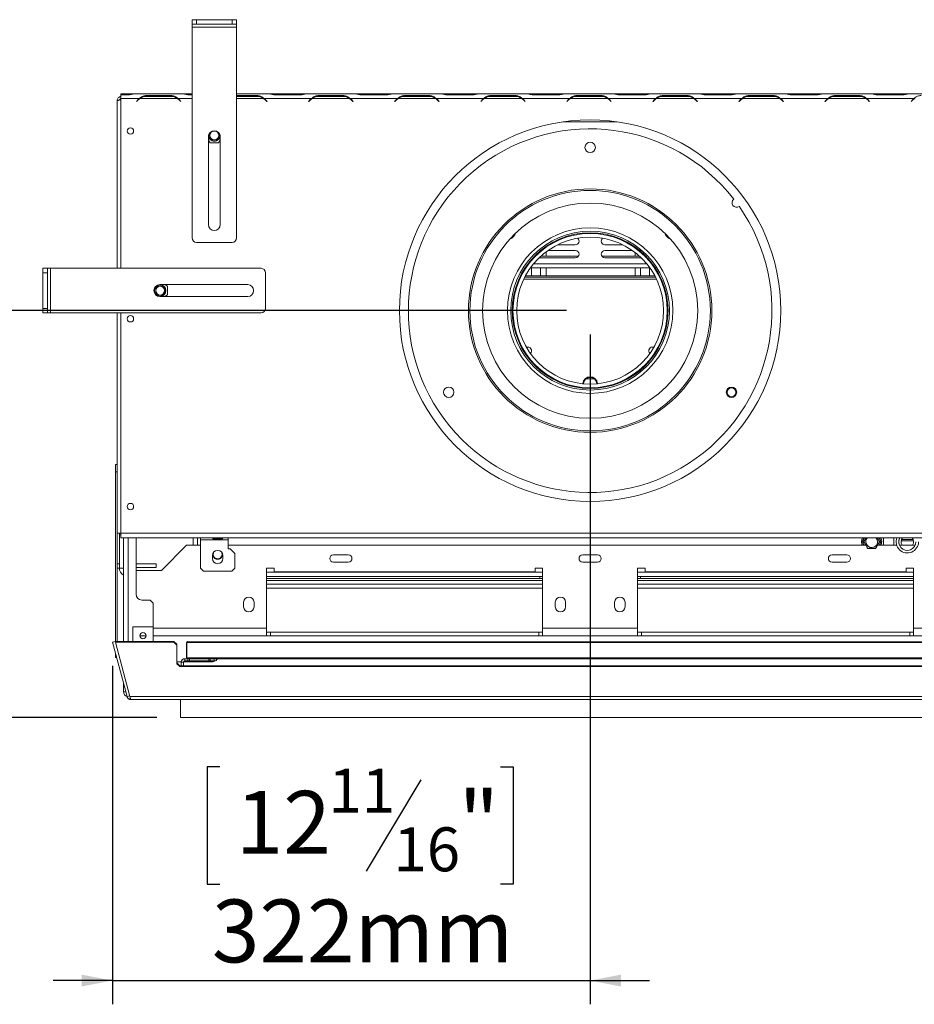
# Model space of a CAD drawing. Units: millimetres. Extents: x 7 to 237, y 3 to 205.
# Drawn here: x 44 to 82, y 16 to 58 of the extents above; entities that cross this region are included whole.
import ezdxf

# ---------------------------------------------------------------- set-up
doc = ezdxf.new("R2010")
doc.units = ezdxf.units.MM
doc.layers.add('FORMAT', color=7, linetype='Continuous')
doc.styles.add('SLDTEXTSTYLE1', font='TXT', dxfattribs={"width": 0.75})
doc.dimstyles.new('SLDDIMSTYLE1', dxfattribs={"dimtxt": 2.645833, "dimasz": 1.3, "dimexe": 0, "dimexo": 0.0625, "dimgap": 0.661458, "dimtad": 1, "dimdec": 0, "dimlfac": 16, "dimrnd": 1e-09, "dimzin": 12, "dimdsep": 46, "dimtxsty": 'SLDTEXTSTYLE1', "dimsah": 1, "dimcen": 0.09, "dimadec": 0, "dimazin": 3, "dimtfac": 1, "dimtdec": 0, "dimtmove": 0, "dimatfit": 0, "dimfxl": 0, "dimfrac": 2, "dimtolj": 1, "dimtzin": 12, "dimarcsym": 0})

# ---------------------------------------------------------------- blocks, each defined once
blk = doc.blocks.new('_D_8')
at = {"layer": 'FORMAT'}
for p, q in [((42.772, 45.645), (42.772, 48.145)), ((67.341, 45.645), (41.772, 45.645)), ((42.772, 45.645), (42.772, 28.52)), ((33.768, 43.12), (33.768, 43.656)), ((33.768, 43.656), (38.707, 43.656)), ((38.707, 43.656), (38.707, 43.12)), ((34.314, 39.774), (38.162, 37.465)), ((33.768, 31.302), (33.768, 30.766)), ((38.707, 30.766), (38.707, 31.302)), ((33.768, 30.766), (38.707, 30.766)), ((50.091, 28.52), (41.772, 28.52)), ((42.772, 28.52), (42.772, 26.02))]:
    blk.add_line(p, q, dxfattribs=at)
for points in [[(42.772, 45.645), (43.022, 46.945), (42.522, 46.945)], [(42.772, 28.52), (42.522, 27.22), (43.022, 27.22)]]:
    blk.add_solid(points, dxfattribs=at)
at = {"layer": 'FORMAT', "attachment_point": 1, "rotation": 90, "style": 'SLDTEXTSTYLE1'}
for s, insert, char_height in [('274mm', (39.361, 30.971), 2.6458), ('"', (34.786, 41.357), 2.646), ('16', (36.32, 38.62), 1.8521), ('13', (33.85, 35.883), 1.8521), ('10', (34.786, 31.973), 2.6458)]:
    blk.add_mtext(s, dxfattribs=dict(at, insert=insert, char_height=char_height))
blk = doc.blocks.new('_D_9')
at = {"layer": 'FORMAT'}
for p, q in [((68.341, 44.645), (68.341, 16.438)), ((48.223, 30.685), (48.223, 16.438)), ((52.742, 26.442), (52.205, 26.442)), ((52.205, 26.442), (52.205, 21.503)), ((64.56, 26.442), (65.096, 26.442)), ((65.096, 26.442), (65.096, 21.503)), ((61.214, 25.896), (58.905, 22.048)), ((52.205, 21.503), (52.742, 21.503)), ((65.096, 21.503), (64.56, 21.503)), ((48.223, 17.438), (45.723, 17.438)), ((48.223, 17.438), (68.341, 17.438)), ((68.341, 17.438), (70.841, 17.438))]:
    blk.add_line(p, q, dxfattribs=at)
for points in [[(48.223, 17.438), (46.923, 17.688), (46.923, 17.188)], [(68.341, 17.438), (69.641, 17.188), (69.641, 17.688)]]:
    blk.add_solid(points, dxfattribs=at)
at = {"layer": 'FORMAT', "attachment_point": 1, "style": 'SLDTEXTSTYLE1'}
for s, insert, char_height in [('11', (57.323, 26.36), 1.8521), ('12', (53.413, 25.424), 2.6458), ('"', (62.796, 25.424), 2.646), ('16', (60.059, 23.89), 1.8521), ('322mm', (52.411, 20.849), 2.6458)]:
    blk.add_mtext(s, dxfattribs=dict(at, insert=insert, char_height=char_height))

msp = doc.modelspace()

# ---------------------------------------------------------------- linework, layer by layer
at = {"color": 7, "linetype": 'Continuous', "lineweight": 15}
for p, q in [((51.576, 57.707), (51.576, 57.895)), ((51.576, 57.895), (51.763, 57.895)), ((51.763, 57.707), (51.576, 57.707)), ((51.576, 57.582), (51.576, 57.707)), ((51.763, 57.895), (51.763, 57.707)), ((51.763, 57.895), (53.263, 57.895)), ((51.763, 57.707), (53.263, 57.707)), ((53.263, 57.707), (53.263, 57.895)), ((53.263, 57.895), (53.451, 57.895)), ((53.451, 57.707), (53.263, 57.707)), ((53.451, 57.895), (53.451, 57.707)), ((53.451, 57.582), (53.451, 57.707)), ((51.576, 57.582), (53.451, 57.582)), ((51.576, 48.707), (51.576, 57.582)), ((53.451, 48.707), (53.451, 57.582)), ((48.576, 54.77), (48.576, 54.727)), ((48.863, 54.77), (48.576, 54.77)), ((48.576, 54.582), (48.576, 54.727)), ((48.576, 54.727), (48.869, 54.727)), ((49.134, 54.77), (48.863, 54.77)), ((49.158, 54.77), (49.134, 54.77)), ((51.181, 54.77), (49.158, 54.77)), ((51.205, 54.77), (51.181, 54.77)), ((51.476, 54.77), (51.205, 54.77)), ((51.47, 54.727), (51.576, 54.727)), ((51.576, 54.77), (51.476, 54.77)), ((54.806, 54.77), (53.451, 54.77)), ((54.83, 54.77), (54.806, 54.77)), ((55.101, 54.77), (54.83, 54.77)), ((55.095, 54.727), (56.119, 54.727)), ((56.113, 54.77), (55.101, 54.77)), ((56.384, 54.77), (56.113, 54.77)), ((56.408, 54.77), (56.384, 54.77)), ((58.431, 54.77), (56.408, 54.77)), ((58.455, 54.77), (58.431, 54.77)), ((58.726, 54.77), (58.455, 54.77)), ((58.72, 54.727), (59.744, 54.727)), ((59.738, 54.77), (58.726, 54.77)), ((60.009, 54.77), (59.738, 54.77)), ((60.034, 54.77), (60.009, 54.77)), ((62.056, 54.77), (60.033, 54.77)), ((62.08, 54.77), (62.056, 54.77)), ((62.351, 54.77), (62.08, 54.77)), ((62.345, 54.727), (63.369, 54.727)), ((63.363, 54.77), (62.351, 54.77)), ((63.634, 54.77), (63.363, 54.77)), ((63.659, 54.77), (63.634, 54.77)), ((65.681, 54.77), (63.658, 54.77)), ((65.705, 54.77), (65.681, 54.77)), ((65.976, 54.77), (65.705, 54.77)), ((65.97, 54.727), (66.994, 54.727)), ((66.988, 54.77), (65.976, 54.77)), ((67.259, 54.77), (66.988, 54.77)), ((67.284, 54.77), (67.259, 54.77)), ((69.306, 54.77), (67.283, 54.77)), ((69.33, 54.77), (69.306, 54.77)), ((69.601, 54.77), (69.33, 54.77)), ((69.595, 54.727), (70.619, 54.727)), ((70.613, 54.77), (69.601, 54.77)), ((70.884, 54.77), (70.613, 54.77)), ((70.909, 54.77), (70.884, 54.77)), ((72.931, 54.77), (70.908, 54.77)), ((72.955, 54.77), (72.931, 54.77)), ((73.226, 54.77), (72.955, 54.77)), ((73.22, 54.727), (74.244, 54.727)), ((74.238, 54.77), (73.226, 54.77)), ((74.509, 54.77), (74.238, 54.77)), ((74.534, 54.77), (74.509, 54.77)), ((76.556, 54.77), (74.533, 54.77)), ((76.58, 54.77), (76.556, 54.77)), ((76.851, 54.77), (76.58, 54.77)), ((76.845, 54.727), (77.869, 54.727)), ((77.863, 54.77), (76.851, 54.77)), ((78.134, 54.77), (77.863, 54.77)), ((78.159, 54.77), (78.134, 54.77)), ((80.181, 54.77), (78.158, 54.77)), ((80.205, 54.77), (80.181, 54.77)), ((80.476, 54.77), (80.205, 54.77)), ((80.47, 54.727), (81.494, 54.727)), ((81.488, 54.77), (80.476, 54.77)), ((81.759, 54.77), (81.488, 54.77)), ((81.784, 54.77), (81.759, 54.77)), ((83.232, 54.77), (81.783, 54.77)), ((48.419, 47.426), (48.419, 54.476)), ((49.369, 54.582), (48.576, 54.582)), ((48.576, 47.426), (48.576, 54.582)), ((49.304, 54.528), (49.232, 54.456)), ((49.232, 54.456), (49.241, 54.447)), ((49.241, 54.447), (49.309, 54.515)), ((49.357, 54.57), (49.352, 54.57)), ((49.357, 54.574), (49.357, 54.57)), ((50.947, 54.582), (49.392, 54.582)), ((50.681, 54.702), (49.658, 54.702)), ((49.658, 54.702), (49.658, 54.662)), ((49.663, 54.662), (50.676, 54.662)), ((50.681, 54.702), (50.681, 54.662)), ((50.97, 54.582), (50.892, 54.611)), ((51.03, 54.515), (51.098, 54.447)), ((51.107, 54.456), (51.035, 54.528)), ((51.098, 54.447), (51.107, 54.456)), ((54.306, 54.702), (53.451, 54.702)), ((53.451, 54.662), (54.301, 54.662)), ((54.306, 54.702), (54.306, 54.662)), ((54.595, 54.582), (54.517, 54.611)), ((56.619, 54.582), (54.595, 54.582)), ((54.655, 54.515), (54.723, 54.447)), ((54.732, 54.456), (54.66, 54.528)), ((54.723, 54.447), (54.732, 54.456)), ((56.554, 54.528), (56.482, 54.456)), ((56.482, 54.456), (56.491, 54.447)), ((56.491, 54.447), (56.559, 54.515)), ((58.197, 54.582), (56.642, 54.582)), ((57.931, 54.702), (56.908, 54.702)), ((56.908, 54.702), (56.908, 54.662)), ((56.913, 54.662), (57.926, 54.662)), ((57.931, 54.702), (57.931, 54.662)), ((58.22, 54.582), (58.142, 54.611)), ((60.244, 54.582), (58.22, 54.582)), ((58.28, 54.515), (58.348, 54.447)), ((58.357, 54.456), (58.285, 54.528)), ((58.348, 54.447), (58.357, 54.456)), ((60.179, 54.528), (60.107, 54.456)), ((60.107, 54.456), (60.116, 54.447)), ((60.116, 54.447), (60.184, 54.515)), ((61.822, 54.582), (60.267, 54.582)), ((61.556, 54.702), (60.533, 54.702)), ((60.533, 54.702), (60.533, 54.662)), ((60.538, 54.662), (61.551, 54.662)), ((61.556, 54.702), (61.556, 54.662)), ((61.845, 54.582), (61.767, 54.611)), ((63.869, 54.582), (61.845, 54.582)), ((61.905, 54.515), (61.973, 54.447)), ((61.982, 54.456), (61.91, 54.528)), ((61.973, 54.447), (61.982, 54.456)), ((63.804, 54.528), (63.732, 54.456)), ((63.732, 54.456), (63.741, 54.447)), ((63.741, 54.447), (63.809, 54.515)), ((65.447, 54.582), (63.892, 54.582)), ((65.181, 54.702), (64.158, 54.702)), ((64.158, 54.702), (64.158, 54.662)), ((64.163, 54.662), (65.176, 54.662)), ((65.181, 54.702), (65.181, 54.662)), ((65.47, 54.582), (65.392, 54.611)), ((67.494, 54.582), (65.47, 54.582)), ((65.53, 54.515), (65.598, 54.447)), ((65.607, 54.456), (65.535, 54.528)), ((65.598, 54.447), (65.607, 54.456)), ((67.429, 54.528), (67.357, 54.456)), ((67.357, 54.456), (67.366, 54.447)), ((67.366, 54.447), (67.434, 54.515)), ((69.072, 54.582), (67.517, 54.582)), ((68.806, 54.702), (67.783, 54.702)), ((67.783, 54.702), (67.783, 54.662)), ((67.788, 54.662), (68.801, 54.662)), ((68.806, 54.702), (68.806, 54.662)), ((69.095, 54.582), (69.017, 54.611)), ((71.119, 54.582), (69.095, 54.582)), ((69.155, 54.515), (69.223, 54.447)), ((69.232, 54.456), (69.16, 54.528)), ((69.223, 54.447), (69.232, 54.456)), ((71.054, 54.528), (70.982, 54.456)), ((70.982, 54.456), (70.991, 54.447)), ((70.991, 54.447), (71.059, 54.515)), ((72.697, 54.582), (71.142, 54.582)), ((72.431, 54.702), (71.408, 54.702)), ((71.408, 54.702), (71.408, 54.662)), ((71.413, 54.662), (72.426, 54.662)), ((72.431, 54.702), (72.431, 54.662)), ((72.72, 54.582), (72.642, 54.611)), ((74.744, 54.582), (72.72, 54.582)), ((72.78, 54.515), (72.848, 54.447)), ((72.857, 54.456), (72.785, 54.528)), ((72.848, 54.447), (72.857, 54.456)), ((74.679, 54.528), (74.607, 54.456)), ((74.607, 54.456), (74.616, 54.447)), ((74.616, 54.447), (74.684, 54.515)), ((76.322, 54.582), (74.767, 54.582)), ((76.056, 54.702), (75.033, 54.702)), ((75.033, 54.702), (75.033, 54.662)), ((75.038, 54.662), (76.051, 54.662)), ((76.056, 54.702), (76.056, 54.662)), ((76.345, 54.582), (76.267, 54.611)), ((78.369, 54.582), (76.345, 54.582)), ((76.405, 54.515), (76.473, 54.447)), ((76.482, 54.456), (76.41, 54.528)), ((76.473, 54.447), (76.482, 54.456)), ((78.304, 54.528), (78.232, 54.456)), ((78.232, 54.456), (78.241, 54.447)), ((78.241, 54.447), (78.309, 54.515)), ((79.947, 54.582), (78.392, 54.582)), ((79.681, 54.702), (78.658, 54.702)), ((78.658, 54.702), (78.658, 54.662)), ((78.663, 54.662), (79.676, 54.662)), ((79.681, 54.702), (79.681, 54.662)), ((79.97, 54.582), (79.892, 54.611)), ((81.994, 54.582), (79.97, 54.582)), ((80.03, 54.515), (80.098, 54.447)), ((80.107, 54.456), (80.035, 54.528)), ((80.098, 54.447), (80.107, 54.456)), ((81.929, 54.528), (81.857, 54.456)), ((81.857, 54.456), (81.866, 54.447)), ((81.866, 54.447), (81.934, 54.515)), ((52.263, 49.27), (52.263, 52.97)), ((52.263, 52.828), (52.333, 52.707)), ((52.333, 52.707), (52.694, 52.707)), ((52.694, 52.707), (52.763, 52.828)), ((52.763, 52.97), (52.763, 49.27)), ((51.763, 48.52), (53.263, 48.52)), ((66.482, 47.936), (66.482, 48.117)), ((67.716, 48.176), (66.563, 48.176)), ((66.967, 48.417), (67.716, 48.417)), ((69.715, 48.417), (68.966, 48.417)), ((68.966, 48.176), (70.12, 48.176)), ((70.232, 48.094), (70.232, 47.936)), ((66.185, 47.864), (67.716, 47.864)), ((67.849, 47.936), (66.263, 47.936)), ((70.42, 47.936), (68.834, 47.936)), ((70.497, 47.864), (68.966, 47.864)), ((45.294, 47.426), (45.482, 47.426)), ((45.294, 47.239), (45.294, 47.426)), ((45.482, 47.426), (45.482, 47.239)), ((45.607, 47.426), (45.482, 47.426)), ((45.607, 45.551), (45.607, 47.426)), ((54.482, 47.426), (45.607, 47.426)), ((65.829, 47.45), (70.854, 47.45)), ((65.873, 47.114), (65.873, 47.45)), ((66.248, 47.45), (66.248, 47.114)), ((66.482, 47.114), (66.482, 47.45)), ((70.232, 47.45), (70.232, 47.114)), ((70.466, 47.114), (70.466, 47.45)), ((70.841, 47.45), (70.841, 47.114)), ((45.482, 47.239), (45.294, 47.239)), ((45.294, 45.739), (45.294, 47.239)), ((45.482, 45.739), (45.482, 47.239)), ((54.669, 45.739), (54.669, 47.239)), ((71.097, 47.051), (65.586, 47.051)), ((71.064, 47.114), (65.618, 47.114)), ((50.219, 46.739), (53.919, 46.739)), ((50.544, 46.669), (50.424, 46.739)), ((50.544, 46.308), (50.544, 46.669)), ((53.919, 46.239), (50.219, 46.239)), ((50.424, 46.239), (50.544, 46.308)), ((45.294, 45.739), (45.482, 45.739)), ((45.294, 45.551), (45.294, 45.739)), ((45.482, 45.739), (45.482, 45.551)), ((45.482, 45.551), (45.294, 45.551)), ((45.607, 45.551), (45.482, 45.551)), ((54.482, 45.551), (45.607, 45.551)), ((48.419, 36.27), (48.419, 45.551)), ((48.576, 36.27), (48.576, 45.551)), ((68.518, 42.77), (68.165, 42.77)), ((48.357, 39.17), (48.419, 39.17)), ((48.357, 38.857), (48.357, 39.17)), ((48.419, 38.857), (48.357, 38.857)), ((48.357, 38.857), (48.357, 31.717)), ((48.419, 36.27), (48.419, 31.717)), ((48.576, 36.27), (48.419, 36.27)), ((48.513, 34.989), (48.513, 36.27)), ((48.513, 34.804), (48.513, 36.207)), ((48.513, 36.207), (48.576, 36.207)), ((48.576, 36.27), (88.107, 36.27)), ((48.576, 36.083), (48.576, 36.27)), ((48.576, 36.083), (88.107, 36.083)), ((48.685, 31.717), (48.685, 36.083)), ((49.216, 36.083), (49.216, 33.707)), ((51.623, 36.083), (51.623, 35.77)), ((51.935, 35.989), (51.935, 36.083)), ((52.81, 36.074), (52.498, 36.074)), ((52.498, 36.068), (52.81, 36.068)), ((52.498, 36.028), (52.498, 36.068)), ((52.81, 36.068), (52.827, 36.072)), ((52.81, 36.028), (52.81, 36.068)), ((53.091, 35.989), (53.091, 36.083)), ((80.698, 36.083), (80.698, 35.77)), ((81.129, 36.083), (81.129, 35.77)), ((50.285, 34.707), (51.348, 35.77)), ((51.348, 35.77), (51.935, 35.77)), ((51.935, 35.989), (53.091, 35.989)), ((51.935, 34.801), (51.935, 35.989)), ((52.498, 36.028), (52.81, 36.028)), ((53.091, 35.989), (53.091, 35.614)), ((53.091, 35.77), (79.952, 35.77)), ((79.812, 35.914), (79.826, 35.964)), ((79.826, 35.863), (79.812, 35.914)), ((79.88, 35.932), (79.826, 35.964)), ((79.826, 35.863), (79.88, 35.895)), ((80.443, 35.77), (81.248, 35.77)), ((80.515, 35.932), (80.569, 35.964)), ((80.569, 35.863), (80.515, 35.895)), ((80.569, 35.964), (80.584, 35.914)), ((80.584, 35.914), (80.569, 35.863)), ((81.365, 35.77), (82.03, 35.77)), ((81.439, 35.957), (81.956, 35.957)), ((81.452, 36.007), (81.943, 36.007)), ((52.435, 35.208), (52.435, 35.333)), ((52.873, 35.333), (52.873, 35.208)), ((53.185, 35.614), (53.091, 35.614)), ((53.373, 35.426), (53.185, 35.614)), ((53.373, 35.426), (53.373, 34.801)), ((58.154, 35.364), (57.529, 35.364)), ((68.654, 35.364), (68.029, 35.364)), ((79.154, 35.364), (78.529, 35.364)), ((48.419, 34.989), (48.513, 34.989)), ((49.216, 34.989), (50.06, 34.989)), ((49.216, 34.832), (50.06, 34.832)), ((50.06, 34.989), (50.06, 34.832)), ((57.529, 35.051), (58.154, 35.051)), ((68.029, 35.051), (68.654, 35.051)), ((78.529, 35.051), (79.154, 35.051)), ((48.513, 34.801), (48.419, 34.801)), ((48.513, 34.804), (48.513, 34.801)), ((49.216, 34.707), (50.285, 34.707)), ((52.06, 34.676), (51.935, 34.801)), ((53.248, 34.676), (52.06, 34.676)), ((53.373, 34.801), (53.248, 34.676)), ((55.029, 34.801), (54.716, 34.801)), ((54.716, 34.801), (54.716, 32.27)), ((66.341, 34.457), (54.716, 34.457)), ((55.029, 34.645), (55.029, 34.801)), ((66.029, 34.645), (55.029, 34.645)), ((66.341, 34.801), (66.029, 34.801)), ((66.029, 34.801), (66.029, 34.645)), ((66.216, 34.364), (66.216, 34.457)), ((66.341, 32.27), (66.341, 34.801)), ((70.654, 34.801), (70.341, 34.801)), ((70.341, 34.801), (70.341, 32.27)), ((81.966, 34.457), (70.341, 34.457)), ((70.466, 34.457), (70.466, 34.364)), ((70.654, 34.645), (70.654, 34.801)), ((81.654, 34.645), (70.654, 34.645)), ((81.966, 34.801), (81.654, 34.801)), ((81.654, 34.801), (81.654, 34.645)), ((81.966, 32.27), (81.966, 34.801)), ((66.216, 34.364), (54.716, 34.364)), ((66.341, 34.364), (66.216, 34.364)), ((70.466, 34.364), (70.341, 34.364)), ((81.966, 34.364), (70.466, 34.364)), ((66.341, 33.957), (54.716, 33.957)), ((81.966, 33.957), (70.341, 33.957)), ((49.466, 33.457), (49.81, 33.457)), ((49.935, 33.332), (49.81, 33.457)), ((49.935, 32.332), (49.935, 33.332)), ((53.748, 33.364), (53.748, 33.176)), ((54.185, 33.176), (54.185, 33.364)), ((66.873, 33.364), (66.873, 33.176)), ((67.31, 33.176), (67.31, 33.364)), ((69.373, 33.364), (69.373, 33.176)), ((69.81, 33.176), (69.81, 33.364)), ((49.076, 32.332), (49.076, 31.717)), ((49.935, 32.332), (49.076, 32.332)), ((49.374, 31.957), (49.637, 31.957)), ((49.935, 32.332), (49.935, 31.717)), ((49.935, 31.957), (54.716, 31.957)), ((54.716, 31.957), (54.716, 32.27)), ((54.716, 32.114), (54.873, 32.114)), ((54.716, 31.957), (54.873, 31.957)), ((54.873, 32.114), (54.873, 31.957)), ((66.185, 32.114), (54.873, 32.114)), ((66.185, 31.957), (54.873, 31.957)), ((66.185, 32.114), (66.185, 31.957)), ((66.185, 32.114), (66.341, 32.114)), ((66.185, 31.957), (66.341, 31.957)), ((66.341, 32.27), (70.341, 32.27)), ((66.341, 32.27), (66.341, 31.957)), ((66.341, 31.957), (70.341, 31.957)), ((70.341, 31.957), (70.341, 32.27)), ((70.341, 32.114), (70.498, 32.114)), ((70.341, 31.957), (70.498, 31.957)), ((70.498, 32.114), (70.498, 31.957)), ((81.81, 32.114), (70.498, 32.114)), ((81.81, 31.957), (70.498, 31.957)), ((81.81, 32.114), (81.81, 31.957)), ((81.81, 32.114), (81.966, 32.114)), ((81.81, 31.957), (81.966, 31.957)), ((81.966, 32.27), (81.966, 31.957)), ((81.966, 31.957), (86.748, 31.957)), ((48.223, 31.685), (48.344, 31.717)), ((48.836, 29.399), (48.223, 31.685)), ((48.349, 31.7), (48.344, 31.717)), ((48.349, 31.717), (50.81, 31.717)), ((48.349, 31.685), (48.349, 31.717)), ((48.961, 29.399), (48.349, 31.685)), ((48.349, 31.685), (50.81, 31.685)), ((50.81, 31.685), (50.81, 31.717)), ((50.81, 31.717), (50.935, 31.596)), ((50.935, 31.564), (50.81, 31.685)), ((50.935, 31.596), (50.935, 31.564)), ((50.935, 30.779), (50.935, 31.564)), ((51.341, 31.67), (51.341, 31.026)), ((51.36, 31.67), (51.341, 31.67)), ((85.323, 31.67), (51.36, 31.67)), ((51.36, 31.67), (51.36, 31.026)), ((85.304, 31.707), (51.379, 31.707)), ((48.357, 31.045), (48.357, 31.186)), ((48.395, 31.045), (48.357, 31.045)), ((50.935, 30.864), (51.124, 30.864)), ((50.935, 30.811), (51.06, 30.691)), ((51.06, 30.658), (50.935, 30.779)), ((51.06, 30.691), (51.06, 30.658)), ((85.623, 30.691), (51.06, 30.691)), ((51.216, 30.845), (51.123, 30.845)), ((51.123, 30.691), (51.123, 30.845)), ((51.216, 30.691), (51.216, 30.845)), ((51.22, 30.864), (52.435, 30.864)), ((51.266, 30.989), (51.266, 30.895)), ((51.266, 30.989), (51.379, 30.989)), ((51.266, 30.895), (51.404, 30.895)), ((51.36, 31.026), (51.341, 31.026)), ((85.323, 31.026), (51.36, 31.026)), ((85.304, 30.989), (51.379, 30.989)), ((51.404, 30.895), (51.404, 30.989)), ((51.466, 30.895), (51.404, 30.895)), ((51.466, 30.989), (51.466, 30.895)), ((51.466, 30.895), (52.279, 30.895)), ((52.279, 30.895), (52.279, 30.989)), ((52.341, 30.895), (52.279, 30.895)), ((52.341, 30.989), (52.341, 30.895)), ((52.341, 30.895), (52.51, 30.895)), ((52.51, 30.895), (52.51, 30.989)), ((85.623, 30.658), (51.06, 30.658)), ((48.685, 29.961), (48.685, 29.598)), ((48.836, 29.399), (48.956, 29.432)), ((87.722, 29.399), (48.961, 29.399)), ((87.678, 29.27), (49.005, 29.27)), ((51.091, 28.52), (51.091, 29.27)), ((85.591, 28.52), (51.091, 28.52))]:
    msp.add_line(p, q, dxfattribs=at)
at = {"color": 8, "linetype": 'Continuous', "lineweight": 15}
for p, q in [((48.863, 54.727), (48.863, 54.77)), ((51.476, 54.727), (51.476, 54.77)), ((55.101, 54.727), (55.101, 54.77)), ((56.113, 54.727), (56.113, 54.77)), ((58.726, 54.727), (58.726, 54.77)), ((59.738, 54.727), (59.738, 54.77)), ((62.351, 54.727), (62.351, 54.77)), ((63.363, 54.727), (63.363, 54.77)), ((65.976, 54.727), (65.976, 54.77)), ((66.988, 54.727), (66.988, 54.77)), ((69.601, 54.727), (69.601, 54.77)), ((70.613, 54.727), (70.613, 54.77)), ((73.226, 54.727), (73.226, 54.77)), ((74.238, 54.727), (74.238, 54.77)), ((76.851, 54.727), (76.851, 54.77)), ((77.863, 54.727), (77.863, 54.77)), ((80.476, 54.727), (80.476, 54.77)), ((81.488, 54.727), (81.488, 54.77)), ((51.576, 54.582), (50.97, 54.582)), ((54.572, 54.582), (53.451, 54.582)), ((67.2, 53.595), (69.483, 53.595)), ((65.962, 47.622), (70.721, 47.622)), ((71.136, 46.973), (65.547, 46.973)), ((48.888, 31.717), (48.888, 36.083)), ((51.798, 36.083), (51.798, 35.77)), ((79.826, 35.964), (79.895, 36.083)), ((80.501, 36.083), (80.569, 35.964)), ((79.88, 35.77), (79.826, 35.863)), ((80.569, 35.863), (80.515, 35.77)), ((48.685, 34.804), (48.513, 34.804)), ((54.716, 34.632), (66.341, 34.632)), ((70.341, 34.632), (81.966, 34.632)), ((66.341, 34.285), (54.716, 34.285)), ((66.341, 34.129), (54.716, 34.129)), ((81.966, 34.285), (70.341, 34.285)), ((81.966, 34.129), (70.341, 34.129)), ((49.935, 32.27), (54.716, 32.27)), ((81.966, 32.27), (86.748, 32.27)), ((48.783, 29.598), (48.685, 29.598))]:
    msp.add_line(p, q, dxfattribs=at)
at = {"color": 7, "linetype": 'Continuous', "lineweight": 15, "flags": 128}
for points in [[(67.505, 54.574), (67.502, 54.575), (67.49, 54.579)], [(69.062, 54.595), (69.06, 54.593), (69.059, 54.59)], [(69.142, 54.545), (69.138, 54.541), (69.135, 54.534)], [(79.811, 36.083), (79.787, 36.011), (79.776, 35.914)], [(79.776, 35.914), (79.787, 35.816), (79.801, 35.77)], [(52.841, 35.382), (52.83, 35.446), (52.811, 35.485)]]:
    msp.add_lwpolyline(points, dxfattribs=at)
at = {"color": 7, "linetype": 'Continuous', "lineweight": 15}
for centre, radius in [((68.341, 45.645), 8.031), ((48.982, 53.208), 0.134), ((52.513, 53.02), 0.187), ((68.341, 52.52), 0.219), ((68.341, 45.645), 5.125), ((68.341, 45.645), 5.063), ((68.341, 45.645), 4.531), ((68.341, 45.645), 3.484), ((68.341, 45.645), 3.344), ((68.341, 45.645), 3.281), ((68.341, 45.645), 3.25), ((68.341, 45.645), 3.094), ((50.232, 46.489), 0.244), ((50.232, 46.489), 0.232), ((50.232, 46.489), 0.187), ((48.982, 45.301), 0.134), ((62.387, 42.207), 0.219), ((74.295, 42.207), 0.219), ((74.295, 42.207), 0.187), ((48.982, 37.395), 0.134), ((49.505, 31.957), 0.131)]:
    msp.add_circle(centre, radius, dxfattribs=at)
for centre, radius, start, end in [((49.658, 54.174), 0.5, 125.3394, 135), ((49.663, 54.162), 0.5, 122.7816, 135), ((49.663, 54.162), 0.5, 90, 122.7816), ((50.676, 54.162), 0.5, 57.2184, 90), ((50.676, 54.162), 0.5, 45, 57.2184), ((50.681, 54.174), 0.5, 45, 54.6606), ((54.301, 54.162), 0.5, 57.2184, 90), ((54.301, 54.162), 0.5, 45, 57.2184), ((54.306, 54.174), 0.5, 45, 54.6606), ((56.908, 54.174), 0.5, 125.3394, 135), ((56.913, 54.162), 0.5, 122.7816, 135), ((56.913, 54.162), 0.5, 90, 122.7816), ((57.926, 54.162), 0.5, 57.2184, 90), ((57.926, 54.162), 0.5, 45, 57.2184), ((57.931, 54.174), 0.5, 45, 54.6606), ((60.533, 54.174), 0.5, 125.3394, 135), ((60.538, 54.162), 0.5, 122.7816, 135), ((60.538, 54.162), 0.5, 90, 122.7816), ((61.551, 54.162), 0.5, 57.2184, 90), ((61.551, 54.162), 0.5, 45, 57.2184), ((61.556, 54.174), 0.5, 45, 54.6606), ((64.158, 54.174), 0.5, 125.3394, 135), ((64.163, 54.162), 0.5, 122.7816, 135), ((64.163, 54.162), 0.5, 90, 122.7816), ((65.176, 54.162), 0.5, 57.2184, 90), ((65.176, 54.162), 0.5, 45, 57.2184), ((65.181, 54.174), 0.5, 45, 54.6606), ((67.783, 54.174), 0.5, 125.3394, 135), ((67.788, 54.162), 0.5, 122.7816, 135), ((67.788, 54.162), 0.5, 90, 122.7816), ((68.801, 54.162), 0.5, 57.2184, 90), ((68.801, 54.162), 0.5, 45, 57.2184), ((68.806, 54.174), 0.5, 45, 54.6606), ((71.408, 54.174), 0.5, 125.3394, 135), ((71.413, 54.162), 0.5, 122.7816, 135), ((71.413, 54.162), 0.5, 90, 122.7816), ((72.426, 54.162), 0.5, 57.2184, 90), ((72.426, 54.162), 0.5, 45, 57.2184), ((72.431, 54.174), 0.5, 45, 54.6606), ((75.033, 54.174), 0.5, 125.3394, 135), ((75.038, 54.162), 0.5, 122.7816, 135), ((75.038, 54.162), 0.5, 90, 122.7816), ((76.051, 54.162), 0.5, 57.2184, 90), ((76.051, 54.162), 0.5, 45, 57.2184), ((76.056, 54.174), 0.5, 45, 54.6606), ((78.658, 54.174), 0.5, 125.3394, 135), ((78.663, 54.162), 0.5, 122.7816, 135), ((78.663, 54.162), 0.5, 90, 122.7816), ((79.676, 54.162), 0.5, 57.2184, 90), ((79.676, 54.162), 0.5, 45, 57.2184), ((79.681, 54.174), 0.5, 45, 54.6606), ((82.283, 54.174), 0.5, 125.3394, 135), ((82.288, 54.162), 0.5, 122.7816, 135), ((52.513, 52.97), 0.25, 0, 180), ((52.513, 53.02), 0.232, 164.3084, 15.6916), ((68.341, 45.645), 7.656, 37.8126, 35.0062), ((52.513, 53.02), 0.244, 178.6225, 270), ((52.513, 53.02), 0.244, 270, 1.3775), ((74.503, 50.189), 0.188, 127.111, 305.7078), ((52.513, 49.27), 0.25, 180, 360), ((64.812, 49.053), 0.422, 289.885, 342.115), ((71.871, 49.053), 0.422, 197.885, 250.115), ((51.763, 48.707), 0.188, 180, 270), ((53.263, 48.707), 0.188, 270, 0), ((67.716, 48.573), 0.156, 270, 50.5392), ((68.966, 48.573), 0.156, 129.4608, 270), ((67.716, 48.02), 0.156, 270, 90), ((68.966, 48.02), 0.156, 90, 270), ((54.482, 47.239), 0.187, 0, 90), ((50.219, 46.489), 0.25, 90, 270), ((53.919, 46.489), 0.25, 270, 90), ((54.482, 45.739), 0.188, 270, 360), ((65.716, 43.957), 0.156, 314.0544, 111.416), ((70.966, 43.957), 0.156, 68.584, 225.9456), ((68.341, 42.551), 0.313, 2.895, 177.105), ((68.341, 42.551), 0.281, 2.6053, 177.3947), ((80.198, 35.914), 0.246, 180, 43.3333), ((80.198, 35.914), 0.246, 136.6667, 180), ((80.198, 35.914), 0.422, 340.078, 23.6159), ((81.698, 35.914), 0.472, 159.013, 0), ((81.698, 35.914), 0.363, 152.2108, 0), ((81.698, 35.914), 0.358, 151.8591, 203.6509), ((81.698, 35.914), 0.262, 139.9222, 213.2038), ((81.698, 35.914), 0.263, 326.7962, 40.0778), ((52.654, 35.333), 0.219, 0, 180), ((52.654, 35.382), 0.203, 168.2448, 11.7552), ((52.654, 35.382), 0.188, 146.7771, 0), ((57.529, 35.207), 0.156, 90, 270), ((58.154, 35.207), 0.156, 270, 90), ((68.029, 35.207), 0.156, 90, 270), ((68.654, 35.207), 0.156, 270, 90), ((78.529, 35.207), 0.156, 90, 270), ((79.154, 35.207), 0.156, 270, 90), ((52.654, 35.208), 0.219, 180, 0), ((48.86, 34.804), 0.347, 180, 239.7015), ((49.466, 33.707), 0.25, 180, 270), ((53.966, 33.364), 0.219, 0, 180), ((67.091, 33.364), 0.219, 0, 180), ((69.591, 33.364), 0.219, 0, 180), ((53.966, 33.176), 0.219, 180, 0), ((67.091, 33.176), 0.219, 180, 360), ((69.591, 33.176), 0.219, 180, 0), ((51.379, 31.67), 0.0375, 90, 180), ((51.266, 30.845), 0.144, 90, 180), ((51.266, 30.845), 0.05, 90, 180), ((51.379, 31.026), 0.0375, 180, 270), ((52.435, 31.051), 0.188, 270, 305.8561), ((52.51, 31.039), 0.144, 270, 339.6456), ((48.888, 29.598), 0.203, 180, 254.8216), ((51.041, 29.22), 0.05, 360, 90)]:
    msp.add_arc(centre, radius, start, end, dxfattribs=at)
at = {"color": 8, "linetype": 'Continuous', "lineweight": 15}
for start, end in [(153.2127, 172.3316), (7.6684, 26.7873), (187.6684, 202.5403), (337.4597, 352.3316)]:
    msp.add_arc((80.198, 35.914), 0.375, start, end, dxfattribs=at)
at = {"color": 7, "linetype": 'Continuous', "lineweight": 15}
for centre, start_param, end_param in [((51.379, 31.67), 0, 1.570796), ((51.379, 31.026), 1.570796, 3.141593)]:
    msp.add_ellipse(centre, major_axis=(0, 0.0375), ratio=0.5, start_param=start_param, end_param=end_param, dxfattribs=at)
for points, knots in [([(48.869, 54.727), (48.92, 54.731), (48.996, 54.737), (49.089, 54.764), (49.133, 54.768), (49.158, 54.77)], [0, 0, 0, 0, 0.468512, 0.697307, 1, 1, 1, 1]), ([(51.181, 54.77), (51.207, 54.768), (51.251, 54.764), (51.344, 54.736), (51.419, 54.731), (51.47, 54.727)], [0, 0, 0, 0, 0.313017, 0.531459, 1, 1, 1, 1]), ([(54.806, 54.77), (54.832, 54.768), (54.876, 54.764), (54.969, 54.736), (55.044, 54.731), (55.095, 54.727)], [0, 0, 0, 0, 0.313017, 0.531459, 1, 1, 1, 1]), ([(56.119, 54.727), (56.17, 54.731), (56.246, 54.737), (56.339, 54.764), (56.383, 54.768), (56.408, 54.77)], [0, 0, 0, 0, 0.468512, 0.697307, 1, 1, 1, 1]), ([(58.431, 54.77), (58.457, 54.768), (58.501, 54.764), (58.594, 54.736), (58.669, 54.731), (58.72, 54.727)], [0, 0, 0, 0, 0.313017, 0.531459, 1, 1, 1, 1]), ([(59.744, 54.727), (59.795, 54.731), (59.871, 54.737), (59.964, 54.764), (60.008, 54.768), (60.033, 54.77)], [0, 0, 0, 0, 0.4685123, 0.6973068, 1, 1, 1, 1]), ([(62.056, 54.77), (62.082, 54.768), (62.126, 54.764), (62.219, 54.736), (62.294, 54.731), (62.345, 54.727)], [0, 0, 0, 0, 0.313017, 0.531459, 1, 1, 1, 1]), ([(63.369, 54.727), (63.42, 54.731), (63.496, 54.737), (63.589, 54.764), (63.633, 54.768), (63.658, 54.77)], [0, 0, 0, 0, 0.468512, 0.697307, 1, 1, 1, 1]), ([(65.681, 54.77), (65.707, 54.768), (65.751, 54.764), (65.844, 54.736), (65.919, 54.731), (65.97, 54.727)], [0, 0, 0, 0, 0.313017, 0.531459, 1, 1, 1, 1]), ([(66.994, 54.727), (67.045, 54.731), (67.121, 54.737), (67.214, 54.764), (67.258, 54.768), (67.283, 54.77)], [0, 0, 0, 0, 0.468512, 0.697307, 1, 1, 1, 1]), ([(69.306, 54.77), (69.332, 54.768), (69.376, 54.764), (69.469, 54.736), (69.544, 54.731), (69.595, 54.727)], [0, 0, 0, 0, 0.313017, 0.531459, 1, 1, 1, 1]), ([(70.619, 54.727), (70.67, 54.731), (70.746, 54.737), (70.839, 54.764), (70.883, 54.768), (70.908, 54.77)], [0, 0, 0, 0, 0.468512, 0.697307, 1, 1, 1, 1]), ([(72.931, 54.77), (72.957, 54.768), (73.001, 54.764), (73.094, 54.736), (73.169, 54.731), (73.22, 54.727)], [0, 0, 0, 0, 0.313017, 0.531459, 1, 1, 1, 1]), ([(74.244, 54.727), (74.295, 54.731), (74.371, 54.737), (74.464, 54.764), (74.508, 54.768), (74.533, 54.77)], [0, 0, 0, 0, 0.468512, 0.697307, 1, 1, 1, 1]), ([(76.556, 54.77), (76.582, 54.768), (76.626, 54.764), (76.719, 54.736), (76.794, 54.731), (76.845, 54.727)], [0, 0, 0, 0, 0.313017, 0.531459, 1, 1, 1, 1]), ([(77.869, 54.727), (77.92, 54.731), (77.996, 54.737), (78.089, 54.764), (78.133, 54.768), (78.158, 54.77)], [0, 0, 0, 0, 0.468512, 0.697307, 1, 1, 1, 1]), ([(80.181, 54.77), (80.207, 54.768), (80.251, 54.764), (80.344, 54.736), (80.419, 54.731), (80.47, 54.727)], [0, 0, 0, 0, 0.3130173, 0.5314589, 1, 1, 1, 1]), ([(81.494, 54.727), (81.545, 54.731), (81.621, 54.737), (81.714, 54.764), (81.758, 54.768), (81.783, 54.77)], [0, 0, 0, 0, 0.468512, 0.697307, 1, 1, 1, 1]), ([(48.576, 54.658), (48.565, 54.657), (48.533, 54.653), (48.486, 54.624), (48.444, 54.576), (48.422, 54.523), (48.42, 54.489), (48.419, 54.476)], [0, 0, 0, 0, 0.1228464, 0.3669791, 0.6111119, 0.8552446, 1, 1, 1, 1]), ([(48.419, 54.476), (48.422, 54.48), (48.426, 54.487), (48.459, 54.498), (48.508, 54.509), (48.55, 54.516), (48.574, 54.52), (48.576, 54.521)], [0, 0, 0, 0, 0.243838, 0.487686, 0.731534, 0.975382, 1, 1, 1, 1]), ([(48.576, 54.564), (48.575, 54.564), (48.564, 54.562), (48.545, 54.548), (48.526, 54.529), (48.522, 54.514), (48.521, 54.511)], [0, 0, 0, 0, 0.018516, 0.438081, 0.857505, 1, 1, 1, 1]), ([(49.658, 54.702), (49.607, 54.698), (49.531, 54.692), (49.437, 54.641), (49.394, 54.603), (49.369, 54.582)], [0, 0, 0, 0, 0.468512, 0.697307, 1, 1, 1, 1]), ([(50.97, 54.582), (50.944, 54.604), (50.9, 54.64), (50.808, 54.692), (50.732, 54.698), (50.681, 54.702)], [0, 0, 0, 0, 0.313017, 0.531459, 1, 1, 1, 1]), ([(54.595, 54.582), (54.569, 54.604), (54.525, 54.64), (54.433, 54.692), (54.357, 54.698), (54.306, 54.702)], [0, 0, 0, 0, 0.313017, 0.531459, 1, 1, 1, 1]), ([(56.908, 54.702), (56.857, 54.698), (56.781, 54.692), (56.687, 54.641), (56.644, 54.603), (56.619, 54.582)], [0, 0, 0, 0, 0.468512, 0.697307, 1, 1, 1, 1]), ([(58.22, 54.582), (58.194, 54.604), (58.15, 54.64), (58.058, 54.692), (57.982, 54.698), (57.931, 54.702)], [0, 0, 0, 0, 0.313017, 0.531459, 1, 1, 1, 1]), ([(60.533, 54.702), (60.482, 54.698), (60.406, 54.692), (60.312, 54.641), (60.269, 54.603), (60.244, 54.582)], [0, 0, 0, 0, 0.468512, 0.697307, 1, 1, 1, 1]), ([(61.845, 54.582), (61.819, 54.604), (61.775, 54.64), (61.683, 54.692), (61.607, 54.698), (61.556, 54.702)], [0, 0, 0, 0, 0.313017, 0.531459, 1, 1, 1, 1]), ([(64.158, 54.702), (64.107, 54.698), (64.031, 54.692), (63.937, 54.641), (63.894, 54.603), (63.869, 54.582)], [0, 0, 0, 0, 0.468512, 0.697307, 1, 1, 1, 1]), ([(65.47, 54.582), (65.444, 54.604), (65.4, 54.64), (65.308, 54.692), (65.232, 54.698), (65.181, 54.702)], [0, 0, 0, 0, 0.313017, 0.531459, 1, 1, 1, 1]), ([(67.783, 54.702), (67.732, 54.698), (67.656, 54.692), (67.562, 54.641), (67.519, 54.603), (67.494, 54.582)], [0, 0, 0, 0, 0.468512, 0.697307, 1, 1, 1, 1]), ([(69.095, 54.582), (69.069, 54.604), (69.025, 54.64), (68.933, 54.692), (68.857, 54.698), (68.806, 54.702)], [0, 0, 0, 0, 0.313017, 0.531459, 1, 1, 1, 1]), ([(71.408, 54.702), (71.357, 54.698), (71.281, 54.692), (71.187, 54.641), (71.144, 54.603), (71.119, 54.582)], [0, 0, 0, 0, 0.468512, 0.697307, 1, 1, 1, 1]), ([(72.72, 54.582), (72.694, 54.604), (72.65, 54.64), (72.558, 54.692), (72.482, 54.698), (72.431, 54.702)], [0, 0, 0, 0, 0.313017, 0.531459, 1, 1, 1, 1]), ([(75.033, 54.702), (74.982, 54.698), (74.906, 54.692), (74.812, 54.641), (74.769, 54.603), (74.744, 54.582)], [0, 0, 0, 0, 0.468512, 0.697307, 1, 1, 1, 1]), ([(76.345, 54.582), (76.319, 54.604), (76.275, 54.64), (76.183, 54.692), (76.107, 54.698), (76.056, 54.702)], [0, 0, 0, 0, 0.3130173, 0.5314589, 1, 1, 1, 1]), ([(78.658, 54.702), (78.607, 54.698), (78.531, 54.692), (78.437, 54.641), (78.394, 54.603), (78.369, 54.582)], [0, 0, 0, 0, 0.468512, 0.697307, 1, 1, 1, 1]), ([(79.97, 54.582), (79.944, 54.604), (79.9, 54.64), (79.808, 54.692), (79.732, 54.698), (79.681, 54.702)], [0, 0, 0, 0, 0.3130173, 0.5314589, 1, 1, 1, 1]), ([(82.283, 54.702), (82.232, 54.698), (82.156, 54.692), (82.062, 54.641), (82.019, 54.603), (81.994, 54.582)], [0, 0, 0, 0, 0.468512, 0.697307, 1, 1, 1, 1]), ([(52.498, 36.074), (52.491, 36.074), (52.478, 36.073), (52.465, 36.071), (52.457, 36.067), (52.453, 36.064), (52.451, 36.06), (52.451, 36.056), (52.451, 36.051), (52.454, 36.047), (52.457, 36.043), (52.465, 36.037), (52.478, 36.032), (52.491, 36.03), (52.498, 36.028)], [0, 0, 0, 0, 0.164606, 0.29151, 0.345785, 0.397668, 0.45069, 0.508169, 0.554902, 0.600881, 0.649258, 0.702763, 0.832396, 1, 1, 1, 1]), ([(52.81, 36.028), (52.817, 36.029), (52.829, 36.03), (52.843, 36.034), (52.851, 36.04), (52.854, 36.045), (52.857, 36.05), (52.857, 36.055), (52.857, 36.059), (52.854, 36.063), (52.85, 36.066), (52.843, 36.069), (52.829, 36.072), (52.817, 36.073), (52.81, 36.074)], [0, 0, 0, 0, 0.164606, 0.29151, 0.345785, 0.397668, 0.45069, 0.508169, 0.554902, 0.600881, 0.649258, 0.702763, 0.832396, 1, 1, 1, 1]), ([(79.869, 35.914), (79.87, 35.915), (79.872, 35.918), (79.887, 35.945), (79.91, 35.985), (79.938, 36.032), (79.958, 36.067), (79.966, 36.081), (79.967, 36.083)], [0, 0, 0, 0, 0.207686, 0.415655, 0.626841, 0.817458, 0.987119, 1, 1, 1, 1]), ([(80.428, 36.083), (80.43, 36.081), (80.439, 36.065), (80.458, 36.032), (80.481, 35.991), (80.502, 35.955), (80.518, 35.927), (80.525, 35.915), (80.526, 35.914), (80.526, 35.914)], [0, 0, 0, 0, 0.024499, 0.193848, 0.355059, 0.523231, 0.707883, 0.911352, 1, 1, 1, 1]), ([(79.812, 35.914), (79.812, 35.914), (79.815, 35.914), (79.825, 35.914), (79.841, 35.914), (79.857, 35.914), (79.867, 35.914), (79.869, 35.914), (79.869, 35.914)], [0, 0, 0, 0, 0.004162, 0.09651, 0.357505, 0.581507, 0.790467, 1, 1, 1, 1]), ([(80.033, 35.629), (80.032, 35.631), (80.031, 35.634), (80.015, 35.661), (79.992, 35.7), (79.965, 35.748), (79.938, 35.795), (79.914, 35.836), (79.893, 35.872), (79.877, 35.9), (79.87, 35.912), (79.869, 35.913), (79.869, 35.914)], [0, 0, 0, 0, 0.115719, 0.231594, 0.349263, 0.455471, 0.550002, 0.639991, 0.733866, 0.836939, 0.950516, 1, 1, 1, 1]), ([(80.526, 35.914), (80.525, 35.912), (80.523, 35.909), (80.508, 35.882), (80.485, 35.842), (80.457, 35.794), (80.43, 35.748), (80.406, 35.706), (80.386, 35.671), (80.37, 35.643), (80.363, 35.63), (80.362, 35.629), (80.362, 35.629)], [0, 0, 0, 0, 0.115719, 0.231594, 0.349263, 0.455471, 0.550002, 0.639991, 0.733866, 0.836939, 0.950516, 1, 1, 1, 1]), ([(80.526, 35.914), (80.527, 35.914), (80.528, 35.914), (80.538, 35.914), (80.554, 35.914), (80.57, 35.914), (80.581, 35.914), (80.583, 35.914), (80.584, 35.914)], [0, 0, 0, 0, 0.209533, 0.418493, 0.642495, 0.90349, 0.995838, 1, 1, 1, 1]), ([(80.362, 35.629), (80.36, 35.629), (80.357, 35.629), (80.328, 35.629), (80.281, 35.629), (80.234, 35.629), (80.189, 35.629), (80.146, 35.629), (80.1, 35.629), (80.063, 35.629), (80.038, 35.629), (80.035, 35.629), (80.033, 35.629)], [0, 0, 0, 0, 0.103374, 0.227402, 0.345681, 0.452315, 0.499829, 0.594514, 0.689001, 0.787163, 0.89589, 1, 1, 1, 1]), ([(49.005, 29.27), (48.994, 29.27), (48.979, 29.271), (48.958, 29.276), (48.939, 29.282), (48.915, 29.293), (48.891, 29.311), (48.869, 29.333), (48.854, 29.355), (48.842, 29.378), (48.838, 29.392), (48.836, 29.399)], [0, 0, 0, 0, 0.136698, 0.206963, 0.277791, 0.40975, 0.545708, 0.674754, 0.807697, 0.903054, 1, 1, 1, 1]), ([(48.961, 29.399), (48.963, 29.383), (48.968, 29.348), (48.978, 29.306), (48.99, 29.276), (49, 29.272), (49.005, 29.27)], [0, 0, 0, 0, 0.23335, 0.477642, 0.733121, 1, 1, 1, 1])]:
    msp.add_open_spline(points, degree=3, knots=knots, dxfattribs=at)

# ---------------------------------------------------------------- dimensions: what is measured, and where the dimension line sits
at = {"layer": 'FORMAT'}
dim = msp.add_linear_dim(base=(42.772, 28.52), p1=(68.341, 45.645), p2=(51.091, 28.52), angle=90, dimstyle='SLDDIMSTYLE1', dxfattribs=at)
dim.commit()
dim.dimension.update_dxf_attribs({"geometry": '_D_8', "text_midpoint": (42.772, 37.211), "dimtype": 160})
dim = msp.add_linear_dim(base=(68.341, 17.438), p1=(48.223, 31.685), p2=(68.341, 45.645), dimstyle='SLDDIMSTYLE1', dxfattribs=at)
dim.commit()
dim.dimension.update_dxf_attribs({"geometry": '_D_9', "text_midpoint": (58.651, 17.438), "dimtype": 160})

doc.saveas('drawing.dxf')
